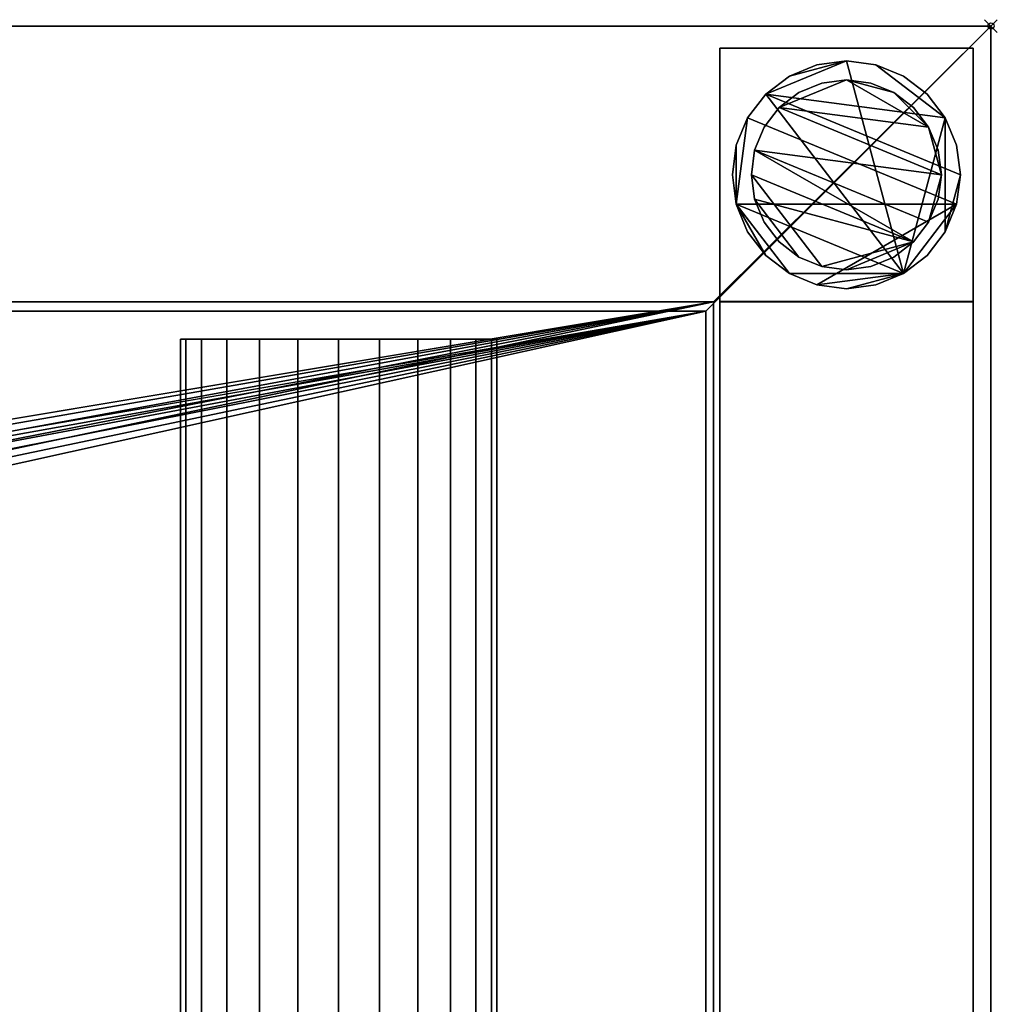
# Model space of a CAD drawing. Units: millimetres. Extents: x -1 to 2546, y -311 to 311.
# Drawn here: x 2392 to 2546, y 156 to 311 of the extents above; entities that cross this region are included whole.
import ezdxf

# ---------------------------------------------------------------- set-up
doc = ezdxf.new("R2010")
doc.units = ezdxf.units.MM
doc.header["$PDMODE"] = 35
for name, color, linetype in [('IQ_200_2D', 1, 'Continuous'), ('IQ_200_3D', 1, 'Continuous'), ('IQ_204_2D', 7, 'Continuous'), ('IQ_204_3D', 7, 'Continuous'), ('IQ_INS_3D', 3, 'ByLayer')]:
    doc.layers.add(name, color=color, linetype=linetype)

msp = doc.modelspace()

# ---------------------------------------------------------------- linework, layer by layer
at = {"layer": 'IQ_200_2D'}
for q in [(0, 310), (2545, -310)]:
    msp.add_line((2545, 310), q, dxfattribs=at)
at = {"layer": 'IQ_204_2D'}
for p, q in [((0, 264.98), (2500, 264.98)), ((2500, -264.98), (2500, 264.98)), ((2467, 260.53), (2417, 260.53)), ((2417, 260.53), (2417, -260.53)), ((2467, -260.53), (2467, 260.53))]:
    msp.add_line(p, q, dxfattribs=at)
at = {"layer": 'IQ_INS_3D'}
msp.add_point((2545, 310), dxfattribs=at)

# ---------------------------------------------------------------- meshes
at = {"layer": 'IQ_200_3D'}
mesh = msp.add_polyface(dxfattribs=at)
corners = [(0, 310, 910), (0, 264.98, 910), (2500, 264.98, 910), (2500, -264.98, 910), (0, -264.98, 910), (0, -310, 910), (2545, -310, 910), (2545, 310, 910)]
mesh.append_faces([[corners[k] for k in face] for face in [(2, 3, 6, 7)]], dxfattribs={"vtx1": -1, "vtx3": -1})
mesh.append_faces([[corners[k] for k in face] for face in [(0, 1, 2, 7)]], dxfattribs={"vtx2": -1})
mesh.append_faces([[corners[k] for k in face] for face in [(3, 4, 5, 6)]], dxfattribs={"vtx3": -1})
mesh = msp.add_polyface(dxfattribs=at)
corners = [(0, 310, 850.03), (0, 310, 910), (2545, 310, 910), (2545, 310, 850.03), (1.2, 310, 850.03)]
mesh.append_faces([[corners[k] for k in face] for face in [(0, 1, 4)]], dxfattribs={"vtx1": -1})
mesh.append_faces([[corners[k] for k in face] for face in [(2, 3, 4, 1)]], dxfattribs={"vtx2": -1})
mesh = msp.add_polyface(dxfattribs=at)
corners = [(2545, -310, 850.03), (1.2, -310, 850.03), (1.2, -266.51, 850.03), (2501.2, -266.51, 850.03), (2501.2, 266.46, 850.03), (1.2, 266.46, 850.03), (1.2, 310, 850.03), (2545, 310, 850.03)]
mesh.append_faces([[corners[k] for k in face] for face in [(3, 0, 1, 2)]], dxfattribs={"vtx0": -1})
mesh.append_faces([[corners[k] for k in face] for face in [(4, 7, 0, 3)]], dxfattribs={"vtx0": -1, "vtx2": -1})
mesh.append_faces([[corners[k] for k in face] for face in [(6, 7, 4, 5)]], dxfattribs={"vtx1": -1})
mesh = msp.add_polyface(dxfattribs=at)
corners = [(2545, -310, 910), (2545, -310, 850.03), (2545, 310, 850.03), (2545, 310, 910)]
mesh.append_faces([[corners[k] for k in face] for face in [(0, 1, 2, 3)]])
mesh = msp.add_polyface(dxfattribs=at)
corners = [(2502.17, 266.51, 850.03), (2542.17, 266.51, 850.03), (2542.17, 306.51, 850.03), (2502.17, 306.51, 850.03)]
mesh.append_faces([[corners[k] for k in face] for face in [(0, 1, 2, 3)]])
mesh = msp.add_polyface(dxfattribs=at)
corners = [(2542.17, 306.51, 75), (2542.17, 266.51, 75), (2502.17, 266.51, 75), (2502.17, 306.51, 75)]
mesh.append_faces([[corners[k] for k in face] for face in [(0, 1, 2, 3)]])
mesh = msp.add_polyface(dxfattribs=at)
corners = [(2542.17, 306.51, 75), (2502.17, 306.51, 75), (2502.17, 306.51, 850.03), (2542.17, 306.51, 850.03)]
mesh.append_faces([[corners[k] for k in face] for face in [(0, 1, 2, 3)]])
mesh = msp.add_polyface(dxfattribs=at)
corners = [(2502.17, 306.51, 75), (2502.17, 266.51, 75), (2502.17, 266.51, 850.03), (2502.17, 306.51, 850.03)]
mesh.append_faces([[corners[k] for k in face] for face in [(0, 1, 2, 3)]])
mesh = msp.add_polyface(dxfattribs=at)
corners = [(2542.17, 266.51, 75), (2542.17, 306.51, 75), (2542.17, 306.51, 850.03), (2542.17, 266.51, 850.03)]
mesh.append_faces([[corners[k] for k in face] for face in [(0, 1, 2, 3)]])
mesh = msp.add_polyface(dxfattribs=at)
corners = [(2540.17, 286.51, 5), (2539.55, 291.17, 5), (2537.76, 295.51, 5), (2534.9, 299.24, 5), (2531.17, 302.1, 5), (2526.83, 303.89, 5), (2522.17, 304.51, 5), (2517.51, 303.89, 5), (2513.17, 302.1, 5), (2509.44, 299.24, 5), (2506.58, 295.51, 5), (2504.78, 291.17, 5), (2504.17, 286.51, 5), (2504.78, 281.85, 5), (2506.58, 277.51, 5), (2509.44, 273.78, 5), (2513.17, 270.92, 5), (2517.51, 269.12, 5), (2522.17, 268.51, 5), (2526.83, 269.12, 5), (2531.17, 270.92, 5), (2534.9, 273.78, 5), (2537.76, 277.51, 5), (2539.55, 281.85, 5)]
mesh.append_faces([[corners[k] for k in face] for face in [(9, 20, 6, 8)]], dxfattribs={"vtx0": -1, "vtx1": -1, "vtx2": -1})
mesh.append_faces([[corners[k] for k in face] for face in [(13, 20, 9, 10)]], dxfattribs={"vtx0": -1, "vtx1": -1, "vtx3": -1})
mesh.append_faces([[corners[k] for k in face] for face in [(13, 15, 16, 20)]], dxfattribs={"vtx0": -1, "vtx2": -1, "vtx3": -1})
mesh.append_faces([[corners[k] for k in face] for face in [(20, 16, 17, 18)]], dxfattribs={"vtx0": -1, "vtx3": -1})
mesh.append_faces([[corners[k] for k in face] for face in [(14, 15, 13), (19, 20, 18)]], dxfattribs={"vtx1": -1})
mesh.append_faces([[corners[k] for k in face] for face in [(5, 6, 20, 2)]], dxfattribs={"vtx1": -1, "vtx2": -1, "vtx3": -1})
mesh.append_faces([[corners[k] for k in face] for face in [(22, 23, 0), (11, 12, 13, 10), (6, 7, 8), (3, 4, 5, 2)]], dxfattribs={"vtx2": -1})
mesh.append_faces([[corners[k] for k in face] for face in [(20, 21, 22, 2), (0, 1, 2, 22)]], dxfattribs={"vtx2": -1, "vtx3": -1})
mesh = msp.add_polyface(dxfattribs=at)
corners = [(2540.17, 286.51, 0), (2539.55, 281.85, 0), (2537.76, 277.51, 0), (2534.9, 273.78, 0), (2531.17, 270.92, 0), (2526.83, 269.12, 0), (2522.17, 268.51, 0), (2517.51, 269.12, 0), (2513.17, 270.92, 0), (2509.44, 273.78, 0), (2506.58, 277.51, 0), (2504.78, 281.85, 0), (2504.17, 286.51, 0), (2504.78, 291.17, 0), (2506.58, 295.51, 0), (2509.44, 299.24, 0), (2513.17, 302.1, 0), (2517.51, 303.89, 0), (2522.17, 304.51, 0), (2526.83, 303.89, 0), (2531.17, 302.1, 0), (2534.9, 299.24, 0), (2537.76, 295.51, 0), (2539.55, 291.17, 0)]
mesh.append_faces([[corners[k] for k in face] for face in [(8, 11, 1, 7), (7, 1, 4)]], dxfattribs={"vtx0": -1, "vtx1": -1, "vtx2": -1})
mesh.append_faces([[corners[k] for k in face] for face in [(22, 15, 18, 19)]], dxfattribs={"vtx0": -1, "vtx1": -1, "vtx3": -1})
mesh.append_faces([[corners[k] for k in face] for face in [(12, 13, 11)]], dxfattribs={"vtx1": -1})
mesh.append_faces([[corners[k] for k in face] for face in [(13, 14, 1, 11)]], dxfattribs={"vtx1": -1, "vtx2": -1, "vtx3": -1})
mesh.append_faces([[corners[k] for k in face] for face in [(14, 15, 0, 1)]], dxfattribs={"vtx1": -1, "vtx3": -1})
mesh.append_faces([[corners[k] for k in face] for face in [(16, 17, 18, 15), (9, 10, 11, 8), (2, 3, 4, 1)]], dxfattribs={"vtx2": -1})
mesh.append_faces([[corners[k] for k in face] for face in [(22, 23, 0, 15)]], dxfattribs={"vtx2": -1, "vtx3": -1})
mesh.append_faces([[corners[k] for k in face] for face in [(19, 20, 21, 22), (4, 5, 6, 7)]], dxfattribs={"vtx3": -1})
mesh = msp.add_polyface(dxfattribs=at)
corners = [(2540.17, 286.51, 5), (2540.17, 286.51, 0), (2539.55, 291.17, 0), (2537.76, 295.51, 0), (2534.9, 299.24, 0), (2531.17, 302.1, 0), (2526.83, 303.89, 0), (2522.17, 304.51, 0), (2517.51, 303.89, 0), (2513.17, 302.1, 0), (2509.44, 299.24, 0), (2506.58, 295.51, 0), (2504.78, 291.17, 0), (2504.17, 286.51, 0), (2504.17, 286.51, 5), (2504.78, 291.17, 5), (2506.58, 295.51, 5), (2509.44, 299.24, 5), (2513.17, 302.1, 5), (2517.51, 303.89, 5), (2522.17, 304.51, 5), (2526.83, 303.89, 5), (2531.17, 302.1, 5), (2534.9, 299.24, 5), (2537.76, 295.51, 5), (2539.55, 291.17, 5)]
mesh.append_faces([[corners[k] for k in face] for face in [(15, 12, 13, 14), (2, 25, 0, 1)]], dxfattribs={"vtx0": -1})
mesh.append_faces([[corners[k] for k in face] for face in [(16, 11, 12, 15), (18, 9, 10, 17), (17, 10, 11, 16), (19, 8, 9, 18), (8, 19, 20, 7), (21, 6, 7, 20), (22, 5, 6, 21), (24, 3, 4, 23), (23, 4, 5, 22), (25, 2, 3, 24)]], dxfattribs={"vtx0": -1, "vtx2": -1})
mesh = msp.add_polyface(dxfattribs=at)
corners = [(2537.17, 286.51, 75), (2536.66, 290.39, 75), (2535.16, 294.01, 75), (2532.77, 297.11, 75), (2529.67, 299.5, 75), (2526.05, 301, 75), (2522.17, 301.51, 75), (2518.29, 301, 75), (2514.67, 299.5, 75), (2511.56, 297.11, 75), (2509.18, 294.01, 75), (2507.68, 290.39, 75), (2507.17, 286.51, 75), (2507.68, 282.63, 75), (2509.18, 279.01, 75), (2511.56, 275.9, 75), (2514.67, 273.52, 75), (2518.29, 272.02, 75), (2522.17, 271.51, 75), (2526.05, 272.02, 75), (2529.67, 273.52, 75), (2532.77, 275.9, 75), (2535.16, 279.01, 75), (2536.66, 282.63, 75)]
mesh.append_faces([[corners[k] for k in face] for face in [(9, 6, 7, 8), (6, 4, 5)]], dxfattribs={"vtx0": -1})
mesh.append_faces([[corners[k] for k in face] for face in [(2, 6, 9, 0)]], dxfattribs={"vtx0": -1, "vtx1": -1, "vtx2": -1, "vtx3": -1})
mesh.append_faces([[corners[k] for k in face] for face in [(21, 12, 17, 18)]], dxfattribs={"vtx0": -1, "vtx1": -1, "vtx3": -1})
mesh.append_faces([[corners[k] for k in face] for face in [(1, 2, 0)]], dxfattribs={"vtx1": -1})
mesh.append_faces([[corners[k] for k in face] for face in [(16, 17, 12, 13), (21, 22, 11, 12)]], dxfattribs={"vtx1": -1, "vtx3": -1})
mesh.append_faces([[corners[k] for k in face] for face in [(14, 15, 16, 13)]], dxfattribs={"vtx2": -1})
mesh.append_faces([[corners[k] for k in face] for face in [(22, 23, 0, 11), (9, 10, 11, 0), (2, 3, 4, 6)]], dxfattribs={"vtx2": -1, "vtx3": -1})
mesh.append_faces([[corners[k] for k in face] for face in [(18, 19, 20, 21)]], dxfattribs={"vtx3": -1})
mesh = msp.add_polyface(dxfattribs=at)
corners = [(2537.17, 286.51, 5), (2536.66, 282.63, 5), (2535.16, 279.01, 5), (2532.77, 275.9, 5), (2529.67, 273.52, 5), (2526.05, 272.02, 5), (2522.17, 271.51, 5), (2518.29, 272.02, 5), (2514.67, 273.52, 5), (2511.56, 275.9, 5), (2509.18, 279.01, 5), (2507.68, 282.63, 5), (2507.17, 286.51, 5), (2507.68, 290.39, 5), (2509.18, 294.01, 5), (2511.56, 297.11, 5), (2514.67, 299.5, 5), (2518.29, 301, 5), (2522.17, 301.51, 5), (2526.05, 301, 5), (2529.67, 299.5, 5), (2532.77, 297.11, 5), (2535.16, 294.01, 5), (2536.66, 290.39, 5)]
mesh.append_faces([[corners[k] for k in face] for face in [(2, 0, 1)]], dxfattribs={"vtx0": -1})
mesh.append_faces([[corners[k] for k in face] for face in [(13, 3, 11, 12), (7, 3, 6)]], dxfattribs={"vtx0": -1, "vtx1": -1})
mesh.append_faces([[corners[k] for k in face] for face in [(22, 15, 18, 20)]], dxfattribs={"vtx0": -1, "vtx1": -1, "vtx2": -1, "vtx3": -1})
mesh.append_faces([[corners[k] for k in face] for face in [(13, 0, 2, 3)]], dxfattribs={"vtx0": -1, "vtx1": -1, "vtx3": -1})
mesh.append_faces([[corners[k] for k in face] for face in [(17, 18, 15, 16), (21, 22, 20)]], dxfattribs={"vtx1": -1})
mesh.append_faces([[corners[k] for k in face] for face in [(7, 8, 11, 3)]], dxfattribs={"vtx1": -1, "vtx2": -1, "vtx3": -1})
mesh.append_faces([[corners[k] for k in face] for face in [(18, 19, 20), (9, 10, 11, 8), (4, 5, 6, 3)]], dxfattribs={"vtx2": -1})
mesh.append_faces([[corners[k] for k in face] for face in [(13, 14, 15, 0), (22, 23, 0, 15)]], dxfattribs={"vtx2": -1, "vtx3": -1})
mesh = msp.add_polyface(dxfattribs=at)
corners = [(2537.17, 286.51, 75), (2537.17, 286.51, 5), (2536.66, 290.39, 5), (2535.16, 294.01, 5), (2532.77, 297.11, 5), (2529.67, 299.5, 5), (2526.05, 301, 5), (2522.17, 301.51, 5), (2518.29, 301, 5), (2514.67, 299.5, 5), (2511.56, 297.11, 5), (2509.18, 294.01, 5), (2507.68, 290.39, 5), (2507.17, 286.51, 5), (2507.17, 286.51, 75), (2507.68, 290.39, 75), (2509.18, 294.01, 75), (2511.56, 297.11, 75), (2514.67, 299.5, 75), (2518.29, 301, 75), (2522.17, 301.51, 75), (2526.05, 301, 75), (2529.67, 299.5, 75), (2532.77, 297.11, 75), (2535.16, 294.01, 75), (2536.66, 290.39, 75)]
mesh.append_faces([[corners[k] for k in face] for face in [(15, 12, 13, 14)]], dxfattribs={"vtx0": -1})
mesh.append_faces([[corners[k] for k in face] for face in [(11, 16, 17, 10)]], dxfattribs={"vtx0": -1, "vtx2": -1})
mesh.append_faces([[corners[k] for k in face] for face in [(1, 2, 25, 0)]], dxfattribs={"vtx1": -1})
mesh.append_faces([[corners[k] for k in face] for face in [(8, 9, 18, 19), (9, 10, 17, 18), (7, 8, 19, 20), (15, 16, 11, 12), (5, 6, 21, 22), (4, 5, 22, 23), (2, 3, 24, 25), (3, 4, 23, 24), (20, 21, 6, 7)]], dxfattribs={"vtx1": -1, "vtx3": -1})
mesh = msp.add_polyface(dxfattribs=at)
corners = [(2504.17, 286.51, 5), (2504.17, 286.51, 0), (2504.78, 281.85, 0), (2506.58, 277.51, 0), (2509.44, 273.78, 0), (2513.17, 270.92, 0), (2517.51, 269.12, 0), (2522.17, 268.51, 0), (2526.83, 269.12, 0), (2531.17, 270.92, 0), (2534.9, 273.78, 0), (2537.76, 277.51, 0), (2539.55, 281.85, 0), (2540.17, 286.51, 0), (2540.17, 286.51, 5), (2539.55, 281.85, 5), (2537.76, 277.51, 5), (2534.9, 273.78, 5), (2531.17, 270.92, 5), (2526.83, 269.12, 5), (2522.17, 268.51, 5), (2517.51, 269.12, 5), (2513.17, 270.92, 5), (2509.44, 273.78, 5), (2506.58, 277.51, 5), (2504.78, 281.85, 5)]
mesh.append_faces([[corners[k] for k in face] for face in [(15, 12, 13, 14), (2, 25, 0, 1)]], dxfattribs={"vtx0": -1})
mesh.append_faces([[corners[k] for k in face] for face in [(16, 11, 12, 15), (18, 9, 10, 17), (17, 10, 11, 16), (19, 8, 9, 18), (8, 19, 20, 7), (21, 6, 7, 20), (22, 5, 6, 21), (24, 3, 4, 23), (23, 4, 5, 22), (25, 2, 3, 24)]], dxfattribs={"vtx0": -1, "vtx2": -1})
mesh = msp.add_polyface(dxfattribs=at)
corners = [(2507.17, 286.51, 75), (2507.17, 286.51, 5), (2507.68, 282.63, 5), (2509.18, 279.01, 5), (2511.56, 275.9, 5), (2514.67, 273.52, 5), (2518.29, 272.02, 5), (2522.17, 271.51, 5), (2526.05, 272.02, 5), (2529.67, 273.52, 5), (2532.77, 275.9, 5), (2535.16, 279.01, 5), (2536.66, 282.63, 5), (2537.17, 286.51, 5), (2537.17, 286.51, 75), (2536.66, 282.63, 75), (2535.16, 279.01, 75), (2532.77, 275.9, 75), (2529.67, 273.52, 75), (2526.05, 272.02, 75), (2522.17, 271.51, 75), (2518.29, 272.02, 75), (2514.67, 273.52, 75), (2511.56, 275.9, 75), (2509.18, 279.01, 75), (2507.68, 282.63, 75)]
mesh.append_faces([[corners[k] for k in face] for face in [(1, 2, 25, 0)]], dxfattribs={"vtx1": -1})
mesh.append_faces([[corners[k] for k in face] for face in [(11, 12, 15, 16), (10, 11, 16, 17), (8, 9, 18, 19), (9, 10, 17, 18), (7, 8, 19, 20), (5, 6, 21, 22), (4, 5, 22, 23), (2, 3, 24, 25), (3, 4, 23, 24), (20, 21, 6, 7)]], dxfattribs={"vtx1": -1, "vtx3": -1})
mesh.append_faces([[corners[k] for k in face] for face in [(12, 13, 14, 15)]], dxfattribs={"vtx3": -1})
mesh = msp.add_polyface(dxfattribs=at)
corners = [(0, -266.88, 800.08), (0, 266.88, 800.08), (1.2, 266.88, 800.08), (1.2, 266.46, 800.08), (2501.2, 266.46, 800.08), (2501.2, -266.51, 800.08), (1.2, -266.51, 800.08), (1.2, -266.88, 800.08), (1250, -62.21, 800.08), (1266.1, -60.09, 800.08), (1281.1, -53.87, 800.08), (1293.99, -43.99, 800.08), (1303.87, -31.1, 800.08), (1310.09, -16.1, 800.08), (1312.21, 0, 800.08), (1310.09, 16.1, 800.08), (1303.87, 31.1, 800.08), (1293.99, 43.99, 800.08), (1281.1, 53.87, 800.08), (1266.1, 60.09, 800.08), (1250, 62.21, 800.08), (1233.9, 60.09, 800.08), (1218.9, 53.87, 800.08), (1206.01, 43.99, 800.08), (1196.13, 31.1, 800.08), (1189.91, 16.1, 800.08), (1187.79, 0, 800.08), (1189.91, -16.1, 800.08), (1196.13, -31.1, 800.08), (1206.01, -43.99, 800.08), (1218.9, -53.87, 800.08), (1233.9, -60.09, 800.08)]
mesh.append_faces([[corners[k] for k in face] for face in [(23, 3, 22), (24, 3, 23), (27, 6, 26), (17, 4, 16), (10, 5, 9), (12, 5, 11)]], dxfattribs={"vtx0": -1, "vtx1": -1})
mesh.append_faces([[corners[k] for k in face] for face in [(26, 6, 3, 25)]], dxfattribs={"vtx0": -1, "vtx1": -1, "vtx2": -1})
mesh.append_faces([[corners[k] for k in face] for face in [(6, 27, 28), (6, 29, 30), (6, 31, 8, 5), (6, 30, 31), (3, 20, 21), (4, 19, 20, 3), (4, 17, 18), (5, 12, 13)]], dxfattribs={"vtx0": -1, "vtx2": -1})
mesh.append_faces([[corners[k] for k in face] for face in [(24, 25, 3), (21, 22, 3), (28, 29, 6), (18, 19, 4), (15, 16, 4), (10, 11, 5), (8, 9, 5), (13, 14, 5)]], dxfattribs={"vtx1": -1, "vtx2": -1})
mesh.append_faces([[corners[k] for k in face] for face in [(14, 15, 4, 5)]], dxfattribs={"vtx1": -1, "vtx3": -1})
mesh.append_faces([[corners[k] for k in face] for face in [(1, 2, 3, 0)]], dxfattribs={"vtx2": -1})
mesh.append_faces([[corners[k] for k in face] for face in [(6, 7, 0, 3)]], dxfattribs={"vtx2": -1, "vtx3": -1})
mesh = msp.add_polyface(dxfattribs=at)
corners = [(1.2, 266.46, 850.03), (2501.2, 266.46, 850.03), (2501.2, 266.46, 800.08), (1.2, 266.46, 800.08)]
mesh.append_faces([[corners[k] for k in face] for face in [(0, 1, 2, 3)]])
mesh = msp.add_polyface(dxfattribs=at)
corners = [(2501.2, -266.51, 800.08), (2501.2, 266.46, 800.08), (2501.2, 266.46, 850.03), (2501.2, -266.51, 850.03)]
mesh.append_faces([[corners[k] for k in face] for face in [(0, 1, 2, 3)]])
mesh = msp.add_polyface(dxfattribs=at)
corners = [(2502.17, 266.51, 75), (2542.17, 266.51, 75), (2542.17, 266.51, 850.03), (2502.17, 266.51, 850.03)]
mesh.append_faces([[corners[k] for k in face] for face in [(0, 1, 2, 3)]])
mesh = msp.add_polyface(dxfattribs=at)
corners = [(2542.17, 266.46, 300), (2542.17, 266.46, 270), (2502.17, 266.46, 270), (2502.17, 266.46, 300)]
mesh.append_faces([[corners[k] for k in face] for face in [(0, 1, 2, 3)]])
mesh = msp.add_polyface(dxfattribs=at)
corners = [(2502.17, 266.46, 300), (2502.17, -266.5, 300), (2542.17, -266.5, 300), (2542.17, 266.46, 300)]
mesh.append_faces([[corners[k] for k in face] for face in [(0, 1, 2, 3)]])
mesh = msp.add_polyface(dxfattribs=at)
corners = [(2542.17, 266.46, 270), (2542.17, -266.5, 270), (2502.17, -266.5, 270), (2502.17, 266.46, 270)]
mesh.append_faces([[corners[k] for k in face] for face in [(0, 1, 2, 3)]])
mesh = msp.add_polyface(dxfattribs=at)
corners = [(2502.17, 266.46, 270), (2502.17, -266.5, 270), (2502.17, -266.5, 300), (2502.17, 266.46, 300)]
mesh.append_faces([[corners[k] for k in face] for face in [(0, 1, 2, 3)]])
mesh = msp.add_polyface(dxfattribs=at)
corners = [(2542.17, 266.46, 300), (2542.17, -266.5, 300), (2542.17, -266.5, 270), (2542.17, 266.46, 270)]
mesh.append_faces([[corners[k] for k in face] for face in [(0, 1, 2, 3)]])
mesh = msp.add_polyface(dxfattribs=at)
corners = [(0, 264.98, 910), (0, 264.98, 838.07), (1.2, 264.98, 838.07), (1.2, 264.98, 803.08), (2500, 264.98, 803.08), (2500, 264.98, 910)]
mesh.append_faces([[corners[k] for k in face] for face in [(4, 5, 2, 3)]], dxfattribs={"vtx1": -1})
mesh.append_faces([[corners[k] for k in face] for face in [(0, 1, 2, 5)]], dxfattribs={"vtx2": -1})
mesh = msp.add_polyface(dxfattribs=at)
corners = [(1.2, 264.98, 803.08), (1.2, -264.98, 803.08), (2500, -264.98, 803.08), (2500, 264.98, 803.08), (1197.01, -0.07, 803.08), (1198.81, 13.64, 803.08), (1204.11, 26.42, 803.08), (1212.53, 37.4, 803.08), (1223.5, 45.82, 803.08), (1236.29, 51.11, 803.08), (1250, 52.92, 803.08), (1263.72, 51.11, 803.08), (1276.5, 45.82, 803.08), (1287.47, 37.4, 803.08), (1295.89, 26.42, 803.08), (1301.19, 13.64, 803.08), (1302.99, -0.07, 803.08), (1301.19, -13.79, 803.08), (1295.89, -26.57, 803.08), (1287.47, -37.54, 803.08), (1276.5, -45.97, 803.08), (1263.72, -51.26, 803.08), (1250, -53.07, 803.08), (1236.29, -51.26, 803.08), (1223.5, -45.97, 803.08), (1212.53, -37.54, 803.08), (1204.11, -26.57, 803.08), (1198.81, -13.79, 803.08)]
mesh.append_faces([[corners[k] for k in face] for face in [(26, 1, 25), (18, 2, 17), (13, 3, 12)]], dxfattribs={"vtx0": -1, "vtx1": -1})
mesh.append_faces([[corners[k] for k in face] for face in [(1, 26, 27), (1, 27, 4), (0, 5, 6), (0, 9, 10), (2, 18, 19), (3, 13, 14)]], dxfattribs={"vtx0": -1, "vtx2": -1})
mesh.append_faces([[corners[k] for k in face] for face in [(24, 25, 1), (23, 24, 1), (6, 7, 0), (8, 9, 0), (7, 8, 0), (20, 21, 2), (19, 20, 2), (21, 22, 2), (11, 12, 3), (14, 15, 3), (15, 16, 3)]], dxfattribs={"vtx1": -1, "vtx2": -1})
mesh.append_faces([[corners[k] for k in face] for face in [(22, 23, 1, 2), (4, 5, 0, 1), (16, 17, 2, 3), (10, 11, 3, 0)]], dxfattribs={"vtx1": -1, "vtx3": -1})
mesh = msp.add_polyface(dxfattribs=at)
corners = [(2500, 264.98, 910), (2500, 264.98, 803.08), (2500, -264.98, 803.08), (2500, -264.98, 910)]
mesh.append_faces([[corners[k] for k in face] for face in [(0, 1, 2, 3)]])
at = {"layer": 'IQ_204_3D'}
mesh = msp.add_polyface(dxfattribs=at)
corners = [(2467, 260.53, 850.11), (2466.15, 260.53, 843.64), (2463.65, 260.53, 837.61), (2459.68, 260.53, 832.44), (2454.5, 260.53, 828.46), (2448.47, 260.53, 825.97), (2442, 260.53, 825.11), (2435.53, 260.53, 825.97), (2429.5, 260.53, 828.46), (2424.32, 260.53, 832.44), (2420.35, 260.53, 837.61), (2417.85, 260.53, 843.64), (2417, 260.53, 850.11), (2417.85, 260.53, 856.59), (2420.35, 260.53, 862.61), (2424.32, 260.53, 867.79), (2429.5, 260.53, 871.77), (2435.53, 260.53, 874.26), (2442, 260.53, 875.11), (2448.47, 260.53, 874.26), (2454.5, 260.53, 871.77), (2459.68, 260.53, 867.79), (2463.65, 260.53, 862.61), (2466.15, 260.53, 856.59), (2308.07, 260.53, 850.11), (2307.21, 260.53, 843.64), (2304.72, 260.53, 837.61), (2300.74, 260.53, 832.44), (2295.57, 260.53, 828.46), (2289.54, 260.53, 825.97), (2283.07, 260.53, 825.11), (2276.6, 260.53, 825.97), (2270.57, 260.53, 828.46), (2265.39, 260.53, 832.44), (2261.42, 260.53, 837.61), (2258.92, 260.53, 843.64), (2258.07, 260.53, 850.11), (2258.92, 260.53, 856.59), (2261.42, 260.53, 862.61), (2265.39, 260.53, 867.79), (2270.57, 260.53, 871.77), (2276.6, 260.53, 874.26), (2283.07, 260.53, 875.11), (2289.54, 260.53, 874.26), (2295.57, 260.53, 871.77), (2300.74, 260.53, 867.79), (2304.72, 260.53, 862.61), (2307.21, 260.53, 856.59), (718.73, 260.53, 850.11), (717.88, 260.53, 843.64), (715.38, 260.53, 837.61), (711.41, 260.53, 832.44), (706.23, 260.53, 828.46), (700.2, 260.53, 825.97), (693.73, 260.53, 825.11), (687.26, 260.53, 825.97), (681.23, 260.53, 828.46), (676.06, 260.53, 832.44), (672.08, 260.53, 837.61), (669.59, 260.53, 843.64), (668.73, 260.53, 850.11), (669.59, 260.53, 856.59), (672.08, 260.53, 862.61), (676.06, 260.53, 867.79), (681.23, 260.53, 871.77), (687.26, 260.53, 874.26), (693.73, 260.53, 875.11), (700.2, 260.53, 874.26), (706.23, 260.53, 871.77), (711.41, 260.53, 867.79), (715.38, 260.53, 862.61), (717.88, 260.53, 856.59), (559.8, 260.53, 850.11), (558.95, 260.53, 843.64), (556.45, 260.53, 837.61), (552.48, 260.53, 832.44), (547.3, 260.53, 828.46), (541.27, 260.53, 825.97), (534.8, 260.53, 825.11), (528.33, 260.53, 825.97), (522.3, 260.53, 828.46), (517.12, 260.53, 832.44), (513.15, 260.53, 837.61), (510.65, 260.53, 843.64), (509.8, 260.53, 850.11), (510.65, 260.53, 856.59), (513.15, 260.53, 862.61), (517.12, 260.53, 867.79), (522.3, 260.53, 871.77), (528.33, 260.53, 874.26), (534.8, 260.53, 875.11), (541.27, 260.53, 874.26), (547.3, 260.53, 871.77), (552.48, 260.53, 867.79), (556.45, 260.53, 862.61), (558.95, 260.53, 856.59), (400.87, 260.53, 850.11), (400.01, 260.53, 843.64), (397.52, 260.53, 837.61), (393.54, 260.53, 832.44), (388.37, 260.53, 828.46), (382.34, 260.53, 825.97), (375.87, 260.53, 825.11), (369.4, 260.53, 825.97), (363.37, 260.53, 828.46), (358.19, 260.53, 832.44), (354.22, 260.53, 837.61), (351.72, 260.53, 843.64), (350.87, 260.53, 850.11), (351.72, 260.53, 856.59), (354.22, 260.53, 862.61), (358.19, 260.53, 867.79), (363.37, 260.53, 871.77), (369.4, 260.53, 874.26), (375.87, 260.53, 875.11), (382.34, 260.53, 874.26), (388.37, 260.53, 871.77), (393.54, 260.53, 867.79), (397.52, 260.53, 862.61), (400.01, 260.53, 856.59), (241.93, 260.53, 850.11), (241.08, 260.53, 843.64), (238.58, 260.53, 837.61), (234.61, 260.53, 832.44), (229.43, 260.53, 828.46), (223.4, 260.53, 825.97), (216.93, 260.53, 825.11), (210.46, 260.53, 825.97), (204.43, 260.53, 828.46), (199.26, 260.53, 832.44), (195.28, 260.53, 837.61), (192.79, 260.53, 843.64), (191.93, 260.53, 850.11), (192.79, 260.53, 856.59), (195.28, 260.53, 862.61), (199.26, 260.53, 867.79), (204.43, 260.53, 871.77), (210.46, 260.53, 874.26), (216.93, 260.53, 875.11), (223.4, 260.53, 874.26), (229.43, 260.53, 871.77), (234.61, 260.53, 867.79), (238.58, 260.53, 862.61), (241.08, 260.53, 856.59), (83, 260.53, 850.11), (82.15, 260.53, 843.64), (79.65, 260.53, 837.61), (75.68, 260.53, 832.44), (70.5, 260.53, 828.46), (64.47, 260.53, 825.97), (58, 260.53, 825.11), (51.53, 260.53, 825.97), (45.5, 260.53, 828.46), (40.32, 260.53, 832.44), (36.35, 260.53, 837.61), (33.85, 260.53, 843.64), (33, 260.53, 850.11), (33.85, 260.53, 856.59), (36.35, 260.53, 862.61), (40.32, 260.53, 867.79), (45.5, 260.53, 871.77), (51.53, 260.53, 874.26), (58, 260.53, 875.11), (64.47, 260.53, 874.26), (70.5, 260.53, 871.77), (75.68, 260.53, 867.79), (79.65, 260.53, 862.61), (82.15, 260.53, 856.59), (2149.13, 260.53, 850.11), (2148.28, 260.53, 843.64), (2145.78, 260.53, 837.61), (2141.81, 260.53, 832.44), (2136.63, 260.53, 828.46), (2130.6, 260.53, 825.97), (2124.13, 260.53, 825.11), (2117.66, 260.53, 825.97), (2111.63, 260.53, 828.46), (2106.46, 260.53, 832.44), (2102.48, 260.53, 837.61), (2099.99, 260.53, 843.64), (2099.13, 260.53, 850.11), (2099.99, 260.53, 856.59), (2102.48, 260.53, 862.61), (2106.46, 260.53, 867.79), (2111.63, 260.53, 871.77), (2117.66, 260.53, 874.26), (2124.13, 260.53, 875.11), (2130.6, 260.53, 874.26), (2136.63, 260.53, 871.77), (2141.81, 260.53, 867.79), (2145.78, 260.53, 862.61), (2148.28, 260.53, 856.59), (877.67, 260.53, 850.11), (876.81, 260.53, 843.64), (874.32, 260.53, 837.61), (870.34, 260.53, 832.44), (865.17, 260.53, 828.46), (859.14, 260.53, 825.97), (852.67, 260.53, 825.11), (846.2, 260.53, 825.97), (840.17, 260.53, 828.46), (834.99, 260.53, 832.44), (831.02, 260.53, 837.61), (828.52, 260.53, 843.64), (827.67, 260.53, 850.11), (828.52, 260.53, 856.59), (831.02, 260.53, 862.61), (834.99, 260.53, 867.79), (840.17, 260.53, 871.77), (846.2, 260.53, 874.26), (852.67, 260.53, 875.11), (859.14, 260.53, 874.26), (865.17, 260.53, 871.77), (870.34, 260.53, 867.79), (874.32, 260.53, 862.61), (876.81, 260.53, 856.59), (1036.6, 260.53, 850.11), (1035.75, 260.53, 843.64), (1033.25, 260.53, 837.61), (1029.28, 260.53, 832.44), (1024.1, 260.53, 828.46), (1018.07, 260.53, 825.97), (1011.6, 260.53, 825.11), (1005.13, 260.53, 825.97), (999.1, 260.53, 828.46), (993.92, 260.53, 832.44), (989.95, 260.53, 837.61), (987.45, 260.53, 843.64), (986.6, 260.53, 850.11), (987.45, 260.53, 856.59), (989.95, 260.53, 862.61), (993.92, 260.53, 867.79), (999.1, 260.53, 871.77), (1005.13, 260.53, 874.26), (1011.6, 260.53, 875.11), (1018.07, 260.53, 874.26), (1024.1, 260.53, 871.77), (1029.28, 260.53, 867.79), (1033.25, 260.53, 862.61), (1035.75, 260.53, 856.59), (1990.2, 260.53, 850.11), (1989.35, 260.53, 843.64), (1986.85, 260.53, 837.61), (1982.88, 260.53, 832.44), (1977.7, 260.53, 828.46), (1971.67, 260.53, 825.97), (1965.2, 260.53, 825.11), (1958.73, 260.53, 825.97), (1952.7, 260.53, 828.46), (1947.52, 260.53, 832.44), (1943.55, 260.53, 837.61), (1941.05, 260.53, 843.64), (1940.2, 260.53, 850.11), (1941.05, 260.53, 856.59), (1943.55, 260.53, 862.61), (1947.52, 260.53, 867.79), (1952.7, 260.53, 871.77), (1958.73, 260.53, 874.26), (1965.2, 260.53, 875.11), (1971.67, 260.53, 874.26), (1977.7, 260.53, 871.77), (1982.88, 260.53, 867.79), (1986.85, 260.53, 862.61), (1989.35, 260.53, 856.59), (1195.53, 260.53, 850.11), (1194.68, 260.53, 843.64), (1192.18, 260.53, 837.61), (1188.21, 260.53, 832.44), (1183.03, 260.53, 828.46), (1177, 260.53, 825.97), (1170.53, 260.53, 825.11), (1164.06, 260.53, 825.97), (1158.03, 260.53, 828.46), (1152.86, 260.53, 832.44), (1148.88, 260.53, 837.61), (1146.39, 260.53, 843.64), (1145.53, 260.53, 850.11), (1146.39, 260.53, 856.59), (1148.88, 260.53, 862.61), (1152.86, 260.53, 867.79), (1158.03, 260.53, 871.77), (1164.06, 260.53, 874.26), (1170.53, 260.53, 875.11), (1177, 260.53, 874.26), (1183.03, 260.53, 871.77), (1188.21, 260.53, 867.79), (1192.18, 260.53, 862.61), (1194.68, 260.53, 856.59), (1513.4, 260.53, 850.11), (1512.55, 260.53, 843.64), (1510.05, 260.53, 837.61), (1506.08, 260.53, 832.44), (1500.9, 260.53, 828.46), (1494.87, 260.53, 825.97), (1488.4, 260.53, 825.11), (1481.93, 260.53, 825.97), (1475.9, 260.53, 828.46), (1470.72, 260.53, 832.44), (1466.75, 260.53, 837.61), (1464.25, 260.53, 843.64), (1463.4, 260.53, 850.11), (1464.25, 260.53, 856.59), (1466.75, 260.53, 862.61), (1470.72, 260.53, 867.79), (1475.9, 260.53, 871.77), (1481.93, 260.53, 874.26), (1488.4, 260.53, 875.11), (1494.87, 260.53, 874.26), (1500.9, 260.53, 871.77), (1506.08, 260.53, 867.79), (1510.05, 260.53, 862.61), (1512.55, 260.53, 856.59), (1354.47, 260.53, 850.11), (1353.61, 260.53, 843.64), (1351.12, 260.53, 837.61), (1347.14, 260.53, 832.44), (1341.97, 260.53, 828.46), (1335.94, 260.53, 825.97), (1329.47, 260.53, 825.11), (1323, 260.53, 825.97), (1316.97, 260.53, 828.46), (1311.79, 260.53, 832.44), (1307.82, 260.53, 837.61), (1305.32, 260.53, 843.64), (1304.47, 260.53, 850.11), (1305.32, 260.53, 856.59), (1307.82, 260.53, 862.61), (1311.79, 260.53, 867.79), (1316.97, 260.53, 871.77), (1323, 260.53, 874.26), (1329.47, 260.53, 875.11), (1335.94, 260.53, 874.26), (1341.97, 260.53, 871.77), (1347.14, 260.53, 867.79), (1351.12, 260.53, 862.61), (1353.61, 260.53, 856.59), (1831.27, 260.53, 850.11), (1830.41, 260.53, 843.64), (1827.92, 260.53, 837.61), (1823.94, 260.53, 832.44), (1818.77, 260.53, 828.46), (1812.74, 260.53, 825.97), (1806.27, 260.53, 825.11), (1799.8, 260.53, 825.97), (1793.77, 260.53, 828.46), (1788.59, 260.53, 832.44), (1784.62, 260.53, 837.61), (1782.12, 260.53, 843.64), (1781.27, 260.53, 850.11), (1782.12, 260.53, 856.59), (1784.62, 260.53, 862.61), (1788.59, 260.53, 867.79), (1793.77, 260.53, 871.77), (1799.8, 260.53, 874.26), (1806.27, 260.53, 875.11), (1812.74, 260.53, 874.26), (1818.77, 260.53, 871.77), (1823.94, 260.53, 867.79), (1827.92, 260.53, 862.61), (1830.41, 260.53, 856.59), (1672.33, 260.53, 850.11), (1671.48, 260.53, 843.64), (1668.98, 260.53, 837.61), (1665.01, 260.53, 832.44), (1659.83, 260.53, 828.46), (1653.8, 260.53, 825.97), (1647.33, 260.53, 825.11), (1640.86, 260.53, 825.97), (1634.83, 260.53, 828.46), (1629.66, 260.53, 832.44), (1625.68, 260.53, 837.61), (1623.19, 260.53, 843.64), (1622.33, 260.53, 850.11), (1623.19, 260.53, 856.59), (1625.68, 260.53, 862.61), (1629.66, 260.53, 867.79), (1634.83, 260.53, 871.77), (1640.86, 260.53, 874.26), (1647.33, 260.53, 875.11), (1653.8, 260.53, 874.26), (1659.83, 260.53, 871.77), (1665.01, 260.53, 867.79), (1668.98, 260.53, 862.61), (1671.48, 260.53, 856.59)]
mesh.append_faces([[corners[k] for k in face] for face in [(9, 7, 8), (16, 14, 15), (33, 31, 32), (40, 38, 39), (63, 61, 62), (68, 66, 67), (88, 86, 87), (105, 103, 104), (111, 108, 109, 110), (135, 132, 133, 134), (159, 156, 157, 158), (177, 175, 176), (184, 182, 183), (201, 199, 200), (219, 217, 218), (231, 229, 230), (238, 236, 237), (235, 233, 234), (249, 247, 248), (259, 257, 258), (269, 267, 268), (279, 276, 277, 278), (295, 293, 294), (291, 289, 290), (303, 300, 301, 302), (321, 319, 320), (351, 348, 349, 350), (375, 372, 373, 374)]], dxfattribs={"vtx0": -1})
mesh.append_faces([[corners[k] for k in face] for face in [(115, 118, 113, 114), (139, 142, 137, 138), (163, 166, 161, 162), (283, 286, 281, 282)]], dxfattribs={"vtx0": -1, "vtx1": -1})
mesh.append_faces([[corners[k] for k in face] for face in [(17, 9, 14, 16), (17, 23, 2), (41, 33, 38, 40), (41, 47, 26), (68, 71, 64), (64, 57, 60), (89, 83, 86, 88), (89, 95, 74), (105, 108, 111), (185, 177, 182, 184), (185, 191, 170), (213, 197, 203, 212), (217, 225, 232, 216), (236, 216, 232), (225, 228, 232), (260, 241, 257, 259), (293, 297, 289), (335, 314, 332), (356, 341, 353, 355)]], dxfattribs={"vtx0": -1, "vtx1": -1, "vtx2": -1})
mesh.append_faces([[corners[k] for k in face] for face in [(9, 17, 2, 5), (33, 41, 26, 29), (50, 57, 64, 71), (74, 80, 83, 89), (118, 105, 111, 113), (125, 130, 142, 122), (142, 130, 135, 137), (149, 154, 166, 146), (166, 154, 159, 161), (177, 185, 170, 173), (203, 206, 209, 212), (257, 245, 251, 255), (269, 274, 286, 267), (286, 274, 279, 281), (332, 314, 317, 329), (329, 317, 323, 326), (353, 343, 346, 351), (377, 361, 367, 370)]], dxfattribs={"vtx0": -1, "vtx1": -1, "vtx2": -1, "vtx3": -1})
mesh.append_faces([[corners[k] for k in face] for face in [(105, 118, 98, 99)]], dxfattribs={"vtx0": -1, "vtx1": -1, "vtx3": -1})
mesh.append_faces([[corners[k] for k in face] for face in [(64, 60, 61, 63), (232, 228, 229, 231), (365, 361, 362), (360, 380, 381)]], dxfattribs={"vtx0": -1, "vtx2": -1})
mesh.append_faces([[corners[k] for k in face] for face in [(17, 19, 20, 23), (41, 43, 44, 47), (89, 91, 92, 95), (185, 187, 188, 191), (289, 297, 298, 305), (310, 288, 289, 305), (380, 360, 361, 377)]], dxfattribs={"vtx0": -1, "vtx2": -1, "vtx3": -1})
mesh.append_faces([[corners[k] for k in face] for face in [(18, 19, 17), (42, 43, 41), (90, 91, 89), (186, 187, 185), (211, 212, 209, 210), (240, 241, 262, 263), (311, 288, 310), (307, 308, 305, 306), (328, 329, 326, 327), (331, 332, 329, 330), (336, 337, 358, 359), (354, 355, 353), (379, 380, 377, 378)]], dxfattribs={"vtx1": -1})
mesh.append_faces([[corners[k] for k in face] for face in [(97, 98, 118), (121, 122, 142), (145, 146, 166), (193, 194, 214), (266, 267, 286, 265)]], dxfattribs={"vtx1": -1, "vtx2": -1})
mesh.append_faces([[corners[k] for k in face] for face in [(241, 242, 245, 257), (337, 338, 341, 356)]], dxfattribs={"vtx1": -1, "vtx2": -1, "vtx3": -1})
mesh.append_faces([[corners[k] for k in face] for face in [(194, 195, 213, 214), (232, 233, 235, 236), (254, 255, 251, 252)]], dxfattribs={"vtx1": -1, "vtx3": -1})
mesh.append_faces([[corners[k] for k in face] for face in [(12, 13, 14, 11), (36, 37, 38, 35), (81, 82, 83, 80), (76, 77, 78), (84, 85, 86, 83), (93, 94, 95, 92), (119, 96, 97, 118), (111, 112, 113), (116, 117, 118, 115), (143, 120, 121, 142), (135, 136, 137), (140, 141, 142, 139), (167, 144, 145, 166), (159, 160, 161), (164, 165, 166, 163), (180, 181, 182, 179), (215, 192, 193, 214), (204, 205, 206, 203), (207, 208, 209, 206), (252, 253, 254), (255, 256, 257), (287, 264, 265, 286), (279, 280, 281), (284, 285, 286, 283), (324, 325, 326, 323), (351, 352, 353)]], dxfattribs={"vtx2": -1})
mesh.append_faces([[corners[k] for k in face] for face in [(5, 6, 7, 9), (9, 10, 11, 14), (29, 30, 31, 33), (33, 34, 35, 38), (53, 54, 55, 50), (55, 56, 57, 50), (64, 65, 66, 68), (78, 79, 80, 76), (74, 75, 76, 80), (101, 102, 103, 105), (99, 100, 101, 105), (125, 126, 127, 130), (130, 131, 132, 135), (149, 150, 151, 154), (154, 155, 156, 159), (173, 174, 175, 177), (177, 178, 179, 182), (197, 198, 199, 203), (201, 202, 203, 199), (195, 196, 197, 213), (221, 222, 223, 217), (223, 224, 225, 217), (219, 220, 221, 217), (238, 239, 216, 236), (245, 246, 247, 251), (249, 250, 251, 247), (260, 261, 262, 241), (269, 270, 271, 274), (274, 275, 276, 279), (295, 296, 297, 293), (291, 292, 293, 289), (298, 299, 300, 303), (303, 304, 305, 298), (308, 309, 310, 305), (317, 318, 319, 323), (321, 322, 323, 319), (341, 342, 343, 353), (346, 347, 348, 351), (356, 357, 358, 337), (365, 366, 367, 361), (370, 371, 372, 375), (375, 376, 377, 370)]], dxfattribs={"vtx2": -1, "vtx3": -1})
mesh.append_faces([[corners[k] for k in face] for face in [(2, 3, 4, 5), (23, 0, 1, 2), (20, 21, 22, 23), (26, 27, 28, 29), (47, 24, 25, 26), (44, 45, 46, 47), (57, 58, 59, 60), (50, 51, 52, 53), (71, 48, 49, 50), (68, 69, 70, 71), (95, 72, 73, 74), (105, 106, 107, 108), (127, 128, 129, 130), (122, 123, 124, 125), (151, 152, 153, 154), (146, 147, 148, 149), (170, 171, 172, 173), (191, 168, 169, 170), (188, 189, 190, 191), (225, 226, 227, 228), (242, 243, 244, 245), (271, 272, 273, 274), (314, 315, 316, 317), (335, 312, 313, 314), (332, 333, 334, 335), (343, 344, 345, 346), (338, 339, 340, 341), (367, 368, 369, 370), (362, 363, 364, 365), (381, 382, 383, 360)]], dxfattribs={"vtx3": -1})
mesh = msp.add_polyface(dxfattribs=at)
corners = [(2467, -260.53, 850.11), (2466.15, -260.53, 843.64), (2463.65, -260.53, 837.61), (2459.68, -260.53, 832.44), (2454.5, -260.53, 828.46), (2448.47, -260.53, 825.97), (2442, -260.53, 825.11), (2435.53, -260.53, 825.97), (2429.5, -260.53, 828.46), (2424.32, -260.53, 832.44), (2420.35, -260.53, 837.61), (2417.85, -260.53, 843.64), (2417, -260.53, 850.11), (2417, 260.53, 850.11), (2417.85, 260.53, 843.64), (2420.35, 260.53, 837.61), (2424.32, 260.53, 832.44), (2429.5, 260.53, 828.46), (2435.53, 260.53, 825.97), (2442, 260.53, 825.11), (2448.47, 260.53, 825.97), (2454.5, 260.53, 828.46), (2459.68, 260.53, 832.44), (2463.65, 260.53, 837.61), (2466.15, 260.53, 843.64), (2467, 260.53, 850.11)]
mesh.append_faces([[corners[k] for k in face] for face in [(1, 24, 25, 0)]], dxfattribs={"vtx0": -1})
mesh.append_faces([[corners[k] for k in face] for face in [(11, 14, 15, 10), (10, 15, 16, 9), (8, 17, 18, 7), (9, 16, 17, 8), (7, 18, 19, 6), (5, 20, 21, 4), (4, 21, 22, 3), (2, 23, 24, 1), (3, 22, 23, 2), (20, 5, 6, 19)]], dxfattribs={"vtx0": -1, "vtx2": -1})
mesh.append_faces([[corners[k] for k in face] for face in [(11, 12, 13, 14)]], dxfattribs={"vtx3": -1})
mesh = msp.add_polyface(dxfattribs=at)
corners = [(2417, -260.53, 850.11), (2417.85, -260.53, 856.59), (2420.35, -260.53, 862.61), (2424.32, -260.53, 867.79), (2429.5, -260.53, 871.77), (2435.53, -260.53, 874.26), (2442, -260.53, 875.11), (2448.47, -260.53, 874.26), (2454.5, -260.53, 871.77), (2459.68, -260.53, 867.79), (2463.65, -260.53, 862.61), (2466.15, -260.53, 856.59), (2467, -260.53, 850.11), (2467, 260.53, 850.11), (2466.15, 260.53, 856.59), (2463.65, 260.53, 862.61), (2459.68, 260.53, 867.79), (2454.5, 260.53, 871.77), (2448.47, 260.53, 874.26), (2442, 260.53, 875.11), (2435.53, 260.53, 874.26), (2429.5, 260.53, 871.77), (2424.32, 260.53, 867.79), (2420.35, 260.53, 862.61), (2417.85, 260.53, 856.59), (2417, 260.53, 850.11)]
mesh.append_faces([[corners[k] for k in face] for face in [(1, 24, 25, 0)]], dxfattribs={"vtx0": -1})
mesh.append_faces([[corners[k] for k in face] for face in [(11, 14, 15, 10), (10, 15, 16, 9), (8, 17, 18, 7), (9, 16, 17, 8), (7, 18, 19, 6), (5, 20, 21, 4), (4, 21, 22, 3), (2, 23, 24, 1), (3, 22, 23, 2), (20, 5, 6, 19)]], dxfattribs={"vtx0": -1, "vtx2": -1})
mesh.append_faces([[corners[k] for k in face] for face in [(12, 13, 14, 11)]], dxfattribs={"vtx2": -1})

doc.saveas('drawing.dxf')
